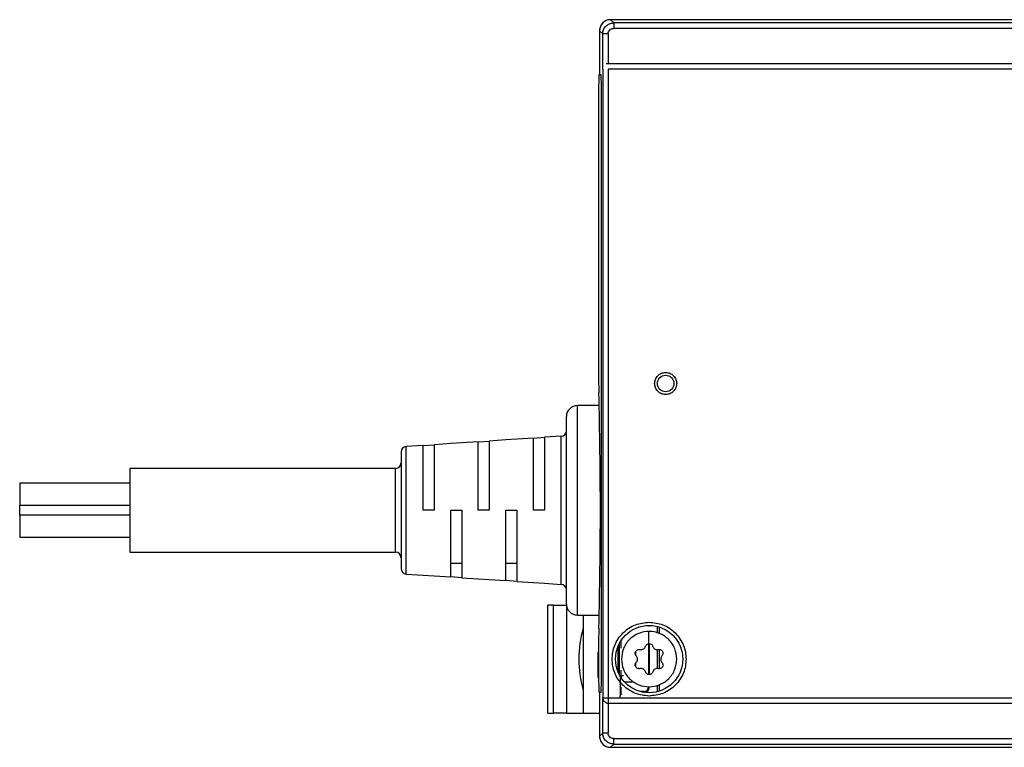
# Model space of a CAD drawing. Extents: x 158 to 252, y 88 to 282.
# Drawn here: x 158 to 203, y 91 to 124 of the extents above; entities that cross this region are included whole.
import ezdxf

# ---------------------------------------------------------------- set-up
doc = ezdxf.new("R2010")
doc.units = 0
doc.layers.get('0').update_dxf_attribs({"linetype": 'CONTINUOUS'})

msp = doc.modelspace()

# ---------------------------------------------------------------- linework, layer by layer
at = {"color": 7, "linetype": 'CONTINUOUS'}
for p, q in [((185.378, 123.933), (185.234, 124.078)), ((222.403, 124.078), (185.234, 124.078)), ((185.378, 123.933), (185.378, 123.683)), ((222.427, 123.933), (185.378, 123.933)), ((184.734, 123.578), (184.734, 121.578)), ((184.878, 123.433), (184.734, 123.578)), ((184.878, 121.828), (184.878, 123.433)), ((185.128, 123.433), (184.878, 123.433)), ((185.128, 123.433), (185.13, 122.077)), ((221.778, 123.683), (185.378, 123.683)), ((218.703, 122.077), (185.043, 122.077)), ((184.806, 121.578), (184.71, 121.578)), ((184.882, 121.828), (184.882, 93.328)), ((218.778, 121.828), (185.132, 121.828)), ((185.132, 121.828), (185.132, 93.328)), ((184.692, 120.578), (184.692, 108.097)), ((184.823, 94.578), (184.823, 120.578)), ((184.723, 106.578), (183.734, 106.578)), ((179.234, 104.936), (179.734, 104.969)), ((180.484, 105.019), (179.734, 104.969)), ((179.734, 104.969), (179.734, 101.828)), ((180.984, 105.053), (180.484, 105.019)), ((181.734, 105.103), (180.984, 105.053)), ((181.734, 105.103), (182.234, 105.136)), ((181.734, 101.828), (181.734, 105.103)), ((183, 105.187), (182.234, 105.136)), ((182.234, 105.136), (182.234, 101.828)), ((176.734, 104.769), (175.967, 104.718)), ((176.734, 104.769), (177.234, 104.803)), ((176.734, 101.828), (176.734, 104.769)), ((177.984, 104.853), (177.234, 104.803)), ((177.234, 104.803), (177.234, 101.828)), ((178.484, 104.886), (177.984, 104.853)), ((179.234, 104.936), (178.484, 104.886)), ((179.234, 101.828), (179.234, 104.936)), ((175.484, 103.728), (163.434, 103.728)), ((163.434, 103.728), (163.434, 101.828)), ((163.434, 103.053), (158.434, 103.053)), ((158.434, 103.053), (158.434, 102.553)), ((158.434, 102.553), (158.434, 102.053)), ((158.434, 102.053), (163.434, 102.053)), ((158.434, 101.828), (158.434, 102.053)), ((158.434, 101.603), (158.434, 101.828)), ((163.434, 101.603), (158.434, 101.603)), ((158.434, 101.603), (158.434, 101.103)), ((163.434, 101.828), (163.434, 99.928)), ((177.234, 101.828), (176.734, 101.828)), ((177.984, 98.803), (177.984, 101.828)), ((177.984, 101.828), (178.484, 101.828)), ((178.484, 101.828), (178.484, 98.769)), ((179.734, 101.828), (179.234, 101.828)), ((180.484, 101.828), (180.984, 101.828)), ((180.484, 98.636), (180.484, 101.828)), ((180.984, 101.828), (180.984, 98.603)), ((182.234, 101.828), (181.734, 101.828)), ((158.434, 101.103), (158.434, 100.603)), ((158.434, 100.603), (163.434, 100.603)), ((163.434, 99.928), (175.484, 99.928)), ((177.984, 99.428), (178.484, 99.428)), ((180.484, 99.428), (180.984, 99.428)), ((175.967, 98.937), (176.734, 98.886)), ((176.734, 98.886), (177.234, 98.853)), ((177.234, 98.853), (177.984, 98.803)), ((178.484, 98.769), (177.984, 98.803)), ((178.484, 98.769), (179.234, 98.719)), ((179.234, 98.719), (179.734, 98.686)), ((179.734, 98.686), (180.484, 98.636)), ((180.984, 98.603), (180.484, 98.636)), ((180.984, 98.603), (181.734, 98.553)), ((181.734, 98.553), (182.234, 98.519)), ((182.234, 98.519), (183, 98.468)), ((182.646, 97.528), (182.396, 97.528)), ((182.396, 92.628), (182.396, 97.528)), ((182.646, 97.528), (183.246, 97.528)), ((182.646, 92.628), (182.646, 97.528)), ((183.246, 92.628), (183.246, 97.528)), ((183.734, 97.078), (184.723, 97.078)), ((183.996, 97.078), (183.996, 92.628)), ((186.984, 96.577), (186.959, 96.553)), ((187.366, 96.259), (187.366, 96.554)), ((187.434, 96.535), (187.434, 96.247)), ((186.959, 96.353), (186.959, 94.381)), ((185.72, 95.928), (185.687, 95.928)), ((185.696, 95.895), (185.696, 95.578)), ((185.734, 95.978), (185.734, 95.928)), ((186.984, 95.776), (186.984, 94.378)), ((184.673, 95.405), (184.655, 94.828)), ((184.673, 95.015), (184.673, 95.405)), ((184.692, 95.558), (184.692, 95.015)), ((186.384, 95.248), (186.384, 95.435)), ((187.366, 94.647), (187.366, 95.508)), ((187.434, 95.512), (187.434, 94.643)), ((184.655, 94.828), (184.673, 94.25)), ((184.708, 95.015), (184.673, 95.015)), ((184.708, 94.64), (184.708, 95.015)), ((186.384, 94.72), (186.384, 94.907)), ((184.673, 94.25), (184.673, 94.64)), ((184.673, 94.64), (184.708, 94.64)), ((184.692, 94.64), (184.692, 94.578)), ((185.696, 94.578), (185.696, 94.268)), ((185.787, 94.328), (185.817, 94.328)), ((185.687, 94.228), (185.72, 94.228)), ((185.834, 94.078), (185.809, 94.053)), ((185.854, 94.053), (186.208, 94.053)), ((186.959, 93.802), (186.984, 93.777)), ((187.366, 93.601), (187.366, 93.896)), ((187.434, 93.908), (187.434, 93.62)), ((184.71, 93.578), (184.806, 93.578)), ((184.734, 93.578), (184.734, 91.577)), ((185.709, 93.502), (185.734, 93.478)), ((186.759, 93.602), (186.598, 93.602)), ((186.784, 93.578), (186.709, 93.578)), ((184.878, 91.722), (184.878, 93.328)), ((184.882, 93.328), (185.132, 93.328)), ((185.13, 93.078), (185.128, 91.722)), ((185.13, 93.078), (218.703, 93.078)), ((185.132, 93.328), (218.778, 93.328)), ((182.396, 92.628), (182.646, 92.628)), ((183.246, 92.628), (182.646, 92.628)), ((183.246, 92.628), (183.996, 92.628)), ((183.996, 92.628), (184.734, 92.628)), ((184.734, 91.577), (184.878, 91.722)), ((185.234, 91.078), (185.378, 91.222)), ((185.378, 91.472), (221.778, 91.472)), ((185.378, 91.222), (222.427, 91.222)), ((185.234, 91.078), (222.403, 91.078))]:
    msp.add_line(p, q, dxfattribs=at)
at = {"color": 8, "linetype": 'CONTINUOUS'}
for p, q in [((183.734, 106.577), (183.734, 106.578)), ((183.734, 97.078), (183.734, 106.577)), ((183, 101.828), (183, 105.187)), ((175.967, 98.937), (175.967, 104.718)), ((175.484, 101.828), (175.484, 103.728)), ((175.484, 99.928), (175.484, 101.828)), ((183, 98.468), (183, 101.828))]:
    msp.add_line(p, q, dxfattribs=at)
at = {"color": 7, "linetype": 'CONTINUOUS'}
for centre, radius in [((187.734, 107.578), 0.375), ((186.984, 95.078), 1.525)]:
    msp.add_circle(centre, radius, dxfattribs=at)
for centre, radius, start, end in [((185.234, 123.578), 0.5, 90, 180), ((-22.101, 101.828), 206.874, 358.52057, 1.47943), ((183.734, 106.078), 0.5, 90, 180), ((182.984, 105.436), 0.25, 273.8141, 0), ((175.984, 104.469), 0.25, 93.8141, 180), ((175.484, 103.978), 0.25, 270, 0), ((175.484, 99.678), 0.25, 0, 90), ((175.984, 99.186), 0.25, 180, 266.1859), ((182.984, 98.219), 0.25, 0, 86.1859), ((183.734, 97.578), 0.5, 180, 270), ((188.798, 95.078), 5, 163.8271, 196.1729), ((185.787, 94.228), 0.1, 90.0032, 158.7405), ((186.759, 93.802), 0.2, 270.0054, 359.9946), ((185.234, 91.578), 0.5, 180, 270)]:
    msp.add_arc(centre, radius, start, end, dxfattribs=at)
msp.add_ellipse((186.784, 93.778), major_axis=(-0.141, 0.141), ratio=0.999924, start_param=2.356233, end_param=3.926953, dxfattribs=at)
for points, knots in [([(185.234, 124.078), (185.168, 124.07), (185.037, 124.055), (184.872, 123.939), (184.756, 123.774), (184.741, 123.643), (184.734, 123.578)], [0, 0, 0, 0, 0.250011, 0.499999, 0.749989, 1, 1, 1, 1]), ([(184.878, 123.433), (184.885, 123.499), (184.9, 123.63), (185.016, 123.795), (185.181, 123.911), (185.312, 123.926), (185.378, 123.933)], [0, 0, 0, 0, 0.25, 0.499995, 0.749995, 1, 1, 1, 1]), ([(185.128, 123.433), (185.131, 123.466), (185.139, 123.532), (185.197, 123.614), (185.279, 123.672), (185.345, 123.68), (185.378, 123.683)], [0, 0, 0, 0, 0.24999, 0.5, 0.750009, 1, 1, 1, 1]), ([(184.71, 121.578), (184.708, 121.564), (184.704, 121.543), (184.7, 121.419), (184.697, 121.29), (184.695, 121.131), (184.693, 120.897), (184.693, 120.703), (184.692, 120.578)], [0, 0, 0, 0, 0.239442, 0.369637, 0.500001, 0.630193, 0.760558, 1, 1, 1, 1]), ([(184.823, 120.578), (184.823, 120.703), (184.823, 120.897), (184.821, 121.13), (184.818, 121.29), (184.815, 121.419), (184.811, 121.543), (184.808, 121.564), (184.806, 121.578)], [0, 0, 0, 0, 0.239442, 0.369635, 0.499999, 0.630193, 0.760558, 1, 1, 1, 1]), ([(184.692, 108.097), (184.693, 108), (184.693, 107.802), (184.695, 107.529), (184.699, 107.301), (184.702, 107.212), (184.703, 107.169)], [0, 0, 0, 0, 0.244372, 0.500001, 0.75563, 1, 1, 1, 1]), ([(187.734, 107.078), (187.671, 107.084), (187.574, 107.095), (187.457, 107.157), (187.378, 107.221), (187.313, 107.301), (187.252, 107.417), (187.222, 107.578), (187.252, 107.737), (187.313, 107.854), (187.378, 107.933), (187.457, 107.998), (187.574, 108.06), (187.671, 108.071), (187.734, 108.078)], [0, 0, 0, 0, 0.119722, 0.184776, 0.25, 0.315053, 0.380278, 0.5, 0.619722, 0.684775, 0.75, 0.815054, 0.880278, 1, 1, 1, 1]), ([(187.734, 108.078), (187.797, 108.071), (187.894, 108.06), (188.01, 107.998), (188.09, 107.934), (188.155, 107.854), (188.215, 107.738), (188.246, 107.578), (188.215, 107.418), (188.155, 107.301), (188.09, 107.222), (188.01, 107.157), (187.894, 107.095), (187.797, 107.084), (187.734, 107.078)], [0, 0, 0, 0, 0.119722, 0.184776, 0.25, 0.315053, 0.380278, 0.5, 0.619722, 0.684775, 0.75, 0.815054, 0.880278, 1, 1, 1, 1]), ([(183.234, 97.578), (183.234, 97.591), (183.234, 97.62), (183.234, 97.856), (183.234, 98.248), (183.234, 98.801), (183.234, 99.481), (183.234, 100.242), (183.234, 101.034), (183.234, 101.828), (183.234, 102.621), (183.234, 103.413), (183.234, 104.174), (183.234, 104.854), (183.234, 105.407), (183.234, 105.799), (183.234, 106.035), (183.234, 106.064), (183.234, 106.078)], [0, 0, 0, 0, 0.058258, 0.120006, 0.18432, 0.25, 0.315679, 0.379994, 0.441742, 0.5, 0.558258, 0.620006, 0.68432, 0.75, 0.81568, 0.879994, 0.941742, 1, 1, 1, 1]), ([(175.734, 104.469), (175.734, 104.433), (175.734, 104.379), (175.734, 104.05), (175.734, 103.709), (175.734, 103.286), (175.734, 102.671), (175.734, 102.16), (175.734, 101.828)], [0, 0, 0, 0, 0.239457, 0.368361, 0.5, 0.631639, 0.760543, 1, 1, 1, 1]), ([(175.734, 101.828), (175.734, 101.495), (175.734, 100.984), (175.734, 100.369), (175.734, 99.946), (175.734, 99.605), (175.734, 99.276), (175.734, 99.222), (175.734, 99.186)], [0, 0, 0, 0, 0.239457, 0.368361, 0.5, 0.631639, 0.760543, 1, 1, 1, 1]), ([(184.703, 96.486), (184.702, 96.443), (184.699, 96.354), (184.695, 96.126), (184.693, 95.853), (184.693, 95.655), (184.692, 95.558)], [0, 0, 0, 0, 0.24437, 0.499999, 0.755628, 1, 1, 1, 1]), ([(186.984, 93.403), (186.773, 93.425), (186.448, 93.46), (186.057, 93.668), (185.791, 93.885), (185.573, 94.151), (185.371, 94.542), (185.268, 95.078), (185.371, 95.613), (185.573, 96.004), (185.791, 96.27), (186.057, 96.487), (186.448, 96.695), (186.773, 96.73), (186.984, 96.753)], [0, 0, 0, 0, 0.119721, 0.184835, 0.25, 0.315113, 0.380278, 0.5, 0.619721, 0.684835, 0.75, 0.815114, 0.880279, 1, 1, 1, 1]), ([(186.984, 96.753), (187.194, 96.73), (187.519, 96.695), (187.91, 96.487), (188.176, 96.27), (188.394, 96.004), (188.596, 95.613), (188.699, 95.078), (188.596, 94.542), (188.394, 94.151), (188.176, 93.885), (187.91, 93.668), (187.52, 93.46), (187.194, 93.425), (186.984, 93.403)], [0, 0, 0, 0, 0.119722, 0.184835, 0.25, 0.315114, 0.380279, 0.5, 0.619721, 0.684835, 0.75, 0.815113, 0.880278, 1, 1, 1, 1]), ([(188.239, 95.078), (188.222, 95.235), (188.196, 95.478), (188.04, 95.771), (187.879, 95.969), (187.679, 96.133), (187.386, 96.285), (186.984, 96.363), (186.581, 96.285), (186.289, 96.133), (186.089, 95.969), (185.927, 95.771), (185.771, 95.478), (185.746, 95.235), (185.729, 95.078)], [0, 0, 0, 0, 0.119723, 0.184198, 0.250001, 0.314178, 0.380276, 0.5, 0.619724, 0.685817, 0.749999, 0.815797, 0.880277, 1, 1, 1, 1]), ([(185.579, 94.495), (185.579, 94.689), (185.578, 95.071), (185.579, 95.453), (185.579, 95.641)], [0, 0, 0, 0, 0.508163, 1, 1, 1, 1]), ([(185.619, 95.74), (185.619, 95.74), (185.618, 95.552), (185.618, 95.063), (185.619, 94.632), (185.619, 94.417)], [0, 0, 0, 0, 0.002288, 0.501144, 1, 1, 1, 1]), ([(186.568, 95.51), (186.591, 95.507), (186.636, 95.5), (186.705, 95.52), (186.763, 95.559), (186.8, 95.607), (186.813, 95.641), (186.817, 95.654)], [0, 0, 0, 0, 0.219149, 0.438503, 0.653353, 0.86647, 1, 1, 1, 1]), ([(186.817, 95.654), (186.825, 95.672), (186.84, 95.709), (186.884, 95.75), (186.938, 95.775), (186.997, 95.78), (187.054, 95.766), (187.103, 95.735), (187.135, 95.695), (187.146, 95.665), (187.15, 95.654)], [0, 0, 0, 0, 0.1340165, 0.268109, 0.4002187, 0.5296937, 0.6577548, 0.7861724, 0.9165363, 1, 1, 1, 1]), ([(187.15, 95.654), (187.161, 95.629), (187.181, 95.58), (187.244, 95.528), (187.32, 95.5), (187.373, 95.506), (187.399, 95.51)], [0, 0, 0, 0, 0.256272, 0.500297, 0.744183, 1, 1, 1, 1]), ([(186.401, 95.222), (186.39, 95.237), (186.366, 95.267), (186.352, 95.323), (186.355, 95.379), (186.376, 95.429), (186.409, 95.472), (186.456, 95.501), (186.511, 95.518), (186.549, 95.512), (186.568, 95.51)], [0, 0, 0, 0, 0.129681, 0.258468, 0.380853, 0.502722, 0.620793, 0.739495, 0.869059, 1, 1, 1, 1]), ([(186.401, 94.933), (186.416, 94.952), (186.444, 94.988), (186.457, 95.041), (186.46, 95.094), (186.451, 95.146), (186.426, 95.194), (186.406, 95.216), (186.401, 95.222)], [0, 0, 0, 0, 0.219109, 0.438433, 0.499958, 0.714982, 0.929877, 1, 1, 1, 1]), ([(187.399, 95.51), (187.419, 95.512), (187.456, 95.518), (187.511, 95.502), (187.558, 95.472), (187.592, 95.429), (187.613, 95.378), (187.615, 95.322), (187.601, 95.266), (187.578, 95.236), (187.566, 95.222)], [0, 0, 0, 0, 0.130515, 0.259628, 0.378658, 0.497085, 0.619595, 0.742737, 0.870897, 1, 1, 1, 1]), ([(187.566, 95.222), (187.552, 95.203), (187.523, 95.167), (187.51, 95.114), (187.508, 95.061), (187.516, 95.009), (187.541, 94.961), (187.561, 94.939), (187.566, 94.933)], [0, 0, 0, 0, 0.219115, 0.438437, 0.499962, 0.714985, 0.929879, 1, 1, 1, 1]), ([(185.729, 95.078), (185.746, 94.92), (185.771, 94.677), (185.927, 94.384), (186.089, 94.186), (186.289, 94.022), (186.581, 93.87), (186.984, 93.792), (187.386, 93.87), (187.679, 94.022), (187.879, 94.186), (188.04, 94.384), (188.196, 94.677), (188.222, 94.92), (188.239, 95.078)], [0, 0, 0, 0, 0.119723, 0.184197, 0.250001, 0.314178, 0.380276, 0.5, 0.619724, 0.685817, 0.749999, 0.815797, 0.880277, 1, 1, 1, 1]), ([(186.568, 94.645), (186.549, 94.643), (186.511, 94.637), (186.456, 94.653), (186.41, 94.683), (186.376, 94.726), (186.355, 94.777), (186.352, 94.833), (186.366, 94.889), (186.39, 94.919), (186.401, 94.933)], [0, 0, 0, 0, 0.130515, 0.259628, 0.378658, 0.497085, 0.619593, 0.742737, 0.870897, 1, 1, 1, 1]), ([(187.566, 94.933), (187.578, 94.918), (187.601, 94.888), (187.615, 94.832), (187.612, 94.776), (187.592, 94.726), (187.558, 94.683), (187.512, 94.654), (187.457, 94.637), (187.419, 94.643), (187.399, 94.645)], [0, 0, 0, 0, 0.1296809, 0.2584681, 0.3808546, 0.5027216, 0.620794, 0.7394942, 0.8690586, 1, 1, 1, 1]), ([(184.692, 94.578), (184.693, 94.452), (184.693, 94.258), (184.695, 94.025), (184.697, 93.865), (184.7, 93.736), (184.704, 93.612), (184.708, 93.591), (184.71, 93.578)], [0, 0, 0, 0, 0.2394425, 0.3696352, 0.4999993, 0.6301926, 0.7605583, 1, 1, 1, 1]), ([(184.806, 93.578), (184.808, 93.591), (184.811, 93.612), (184.815, 93.736), (184.818, 93.865), (184.821, 94.024), (184.823, 94.258), (184.823, 94.452), (184.823, 94.578)], [0, 0, 0, 0, 0.239442, 0.369637, 0.500001, 0.630193, 0.760558, 1, 1, 1, 1]), ([(186.817, 94.501), (186.809, 94.523), (186.791, 94.566), (186.74, 94.615), (186.677, 94.646), (186.617, 94.654), (186.582, 94.648), (186.568, 94.645)], [0, 0, 0, 0, 0.2191517, 0.4385081, 0.6533596, 0.8664794, 1, 1, 1, 1]), ([(187.15, 94.501), (187.143, 94.484), (187.129, 94.449), (187.089, 94.41), (187.039, 94.383), (186.984, 94.375), (186.928, 94.383), (186.878, 94.41), (186.838, 94.449), (186.824, 94.484), (186.817, 94.501)], [0, 0, 0, 0, 0.1261869, 0.2516448, 0.3759772, 0.4998862, 0.6238172, 0.7482788, 0.8737495, 1, 1, 1, 1]), ([(187.399, 94.645), (187.373, 94.649), (187.32, 94.655), (187.244, 94.627), (187.181, 94.575), (187.161, 94.526), (187.15, 94.501)], [0, 0, 0, 0, 0.255828, 0.4997152, 0.7437437, 1, 1, 1, 1]), ([(185.674, 93.353), (185.676, 93.364), (185.678, 93.387), (185.682, 93.572), (185.685, 93.848), (185.687, 94.101), (185.687, 94.228)], [0, 0, 0, 0, 0.249622, 0.4997628, 0.7498929, 1, 1, 1, 1]), ([(185.707, 93.802), (185.707, 93.763), (185.707, 93.685), (185.707, 93.586), (185.708, 93.516), (185.709, 93.507), (185.709, 93.502)], [0, 0, 0, 0, 0.249654, 0.4998706, 0.7500671, 1, 1, 1, 1]), ([(184.878, 93.328), (184.881, 93.3), (184.887, 93.245), (184.925, 93.179), (184.971, 93.133), (185.015, 93.104), (185.069, 93.083), (185.11, 93.079), (185.13, 93.078)], [0, 0, 0, 0, 0.243951, 0.492352, 0.623518, 0.740229, 0.873383, 1, 1, 1, 1]), ([(185.132, 93.151), (185.132, 93.15), (185.132, 93.137), (185.132, 93.115), (185.131, 93.085), (185.13, 93.081), (185.13, 93.078)], [0, 0, 0, 0, 0.022192, 0.28566, 0.536781, 1, 1, 1, 1]), ([(185.132, 93.328), (185.132, 93.295), (185.132, 93.245), (185.132, 93.187), (185.132, 93.163), (185.132, 93.151)], [0, 0, 0, 0, 0.5004456, 0.751894, 1, 1, 1, 1]), ([(184.734, 91.577), (184.741, 91.512), (184.756, 91.381), (184.872, 91.216), (185.037, 91.1), (185.168, 91.085), (185.234, 91.078)], [0, 0, 0, 0, 0.250011, 0.500001, 0.749989, 1, 1, 1, 1]), ([(185.128, 91.722), (185.095, 91.722), (185.031, 91.722), (184.948, 91.722), (184.89, 91.722), (184.882, 91.722), (184.878, 91.722)], [0, 0, 0, 0, 0.2500048, 0.5000053, 0.7499957, 1, 1, 1, 1]), ([(185.378, 91.222), (185.312, 91.229), (185.181, 91.244), (185.016, 91.36), (184.9, 91.525), (184.885, 91.656), (184.878, 91.722)], [0, 0, 0, 0, 0.249999, 0.499993, 0.749993, 1, 1, 1, 1]), ([(185.378, 91.472), (185.345, 91.475), (185.279, 91.483), (185.197, 91.541), (185.139, 91.623), (185.131, 91.689), (185.128, 91.722)], [0, 0, 0, 0, 0.2499893, 0.5000013, 0.7500107, 1, 1, 1, 1]), ([(185.378, 91.222), (185.378, 91.226), (185.378, 91.234), (185.378, 91.292), (185.378, 91.374), (185.378, 91.439), (185.378, 91.472)], [0, 0, 0, 0, 0.250004, 0.499998, 0.749995, 1, 1, 1, 1])]:
    msp.add_open_spline(points, degree=3, knots=knots, dxfattribs=at)

doc.saveas('drawing.dxf')
